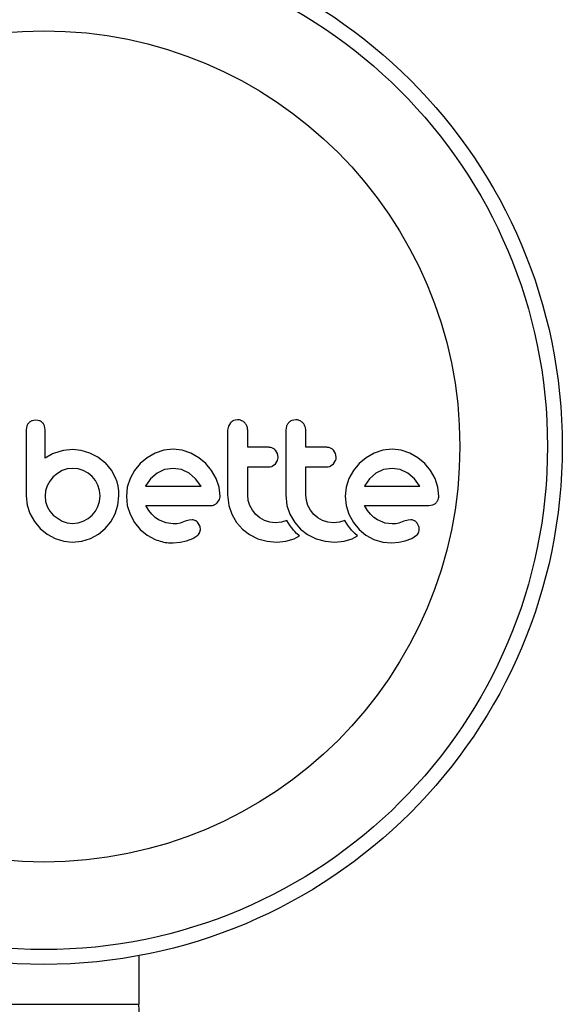
# Model space of a CAD drawing. Units: millimetres. Extents: x -16 to 642, y 0 to 604.
# Drawn here: x 530 to 533, y 319 to 325 of the extents above; entities that cross this region are included whole.
import ezdxf

# ---------------------------------------------------------------- set-up
doc = ezdxf.new("R2010")
doc.units = ezdxf.units.MM
doc.header["$LTSCALE"] = 20
doc.layers.add('CONTOUR', color=7, linetype='Continuous')

msp = doc.modelspace()

# ---------------------------------------------------------------- linework, layer by layer
at = {"layer": 'CONTOUR'}
for p, q in [((530.4288, 322.5651), (530.4068, 322.5611)), ((530.4502, 322.561), (530.4288, 322.5651)), ((531.5303, 322.5672), (531.5086, 322.5628)), ((531.8475, 322.5672), (531.8257, 322.5628)), ((530.3796, 322.5343), (530.3755, 322.5127)), ((530.4789, 322.5129), (530.4752, 322.5349)), ((531.4802, 322.5332), (531.476, 322.5108)), ((531.4913, 322.5509), (531.4802, 322.5332)), ((531.7973, 322.5332), (531.7931, 322.5108)), ((530.5791, 322.3991), (530.5589, 322.3948)), ((530.5963, 322.4018), (530.5791, 322.3991)), ((530.6138, 322.4037), (530.5963, 322.4018)), ((530.6283, 322.4042), (530.6138, 322.4037)), ((530.6767, 322.3995), (530.6283, 322.4042)), ((530.7239, 322.3854), (530.6767, 322.3995)), ((531.1277, 322.4008), (531.0805, 322.3849)), ((531.1788, 322.4063), (531.1277, 322.4008)), ((531.2277, 322.4009), (531.1788, 322.4063)), ((531.2754, 322.3849), (531.2277, 322.4009)), ((531.7485, 322.3829), (531.7375, 322.4006)), ((532.0656, 322.3829), (532.0546, 322.4006)), ((532.3229, 322.4008), (532.2757, 322.3849)), ((532.3738, 322.4063), (532.3229, 322.4008)), ((532.4228, 322.4009), (532.3738, 322.4063)), ((532.4705, 322.3849), (532.4228, 322.4009)), ((530.5201, 322.3815), (530.4789, 322.3582)), ((530.5589, 322.3948), (530.5201, 322.3815)), ((530.7677, 322.3626), (530.7239, 322.3854)), ((530.8091, 322.33), (530.7677, 322.3626)), ((531.037, 322.3599), (530.9991, 322.3285)), ((531.0805, 322.3849), (531.037, 322.3599)), ((531.3192, 322.3599), (531.2754, 322.3849)), ((531.3569, 322.3285), (531.3192, 322.3599)), ((531.7365, 322.3259), (531.7483, 322.3441)), ((531.7522, 322.3634), (531.7485, 322.3829)), ((532.0536, 322.3259), (532.0654, 322.3441)), ((532.0693, 322.3634), (532.0656, 322.3829)), ((532.2321, 322.3599), (532.1942, 322.3285)), ((532.2757, 322.3849), (532.2321, 322.3599)), ((532.5143, 322.3599), (532.4705, 322.3849)), ((532.5521, 322.3285), (532.5143, 322.3599)), ((530.5719, 322.2893), (530.5464, 322.2745)), ((530.5997, 322.2986), (530.5719, 322.2893)), ((530.6294, 322.3018), (530.5997, 322.2986)), ((530.6589, 322.2988), (530.6294, 322.3018)), ((530.6873, 322.2898), (530.6589, 322.2988)), ((530.7134, 322.2756), (530.6873, 322.2898)), ((530.8091, 322.3311), (530.8091, 322.33)), ((530.8418, 322.291), (530.8091, 322.3311)), ((530.8639, 322.2506), (530.8418, 322.291)), ((530.9675, 322.2907), (530.9432, 322.2469)), ((530.9991, 322.3285), (530.9675, 322.2907)), ((531.1319, 322.2948), (531.0905, 322.2746)), ((531.1788, 322.3018), (531.1319, 322.2948)), ((531.2237, 322.295), (531.1788, 322.3018)), ((531.265, 322.2751), (531.2237, 322.295)), ((531.3884, 322.2907), (531.3569, 322.3285)), ((531.4133, 322.2469), (531.3884, 322.2907)), ((531.7191, 322.3132), (531.7365, 322.3259)), ((532.0362, 322.3132), (532.0536, 322.3259)), ((532.1626, 322.2908), (532.1383, 322.2469)), ((532.1942, 322.3285), (532.1626, 322.2908)), ((532.327, 322.2948), (532.2856, 322.2746)), ((532.3738, 322.3018), (532.327, 322.2948)), ((532.4187, 322.295), (532.3738, 322.3018)), ((532.4601, 322.2751), (532.4187, 322.295)), ((532.5835, 322.2907), (532.5521, 322.3285)), ((532.6084, 322.2469), (532.5835, 322.2907)), ((530.5238, 322.2553), (530.5051, 322.2323)), ((530.5464, 322.2745), (530.5238, 322.2553)), ((530.7354, 322.2574), (530.7134, 322.2756)), ((530.7536, 322.2353), (530.7354, 322.2574)), ((530.7678, 322.2094), (530.7536, 322.2353)), ((530.8718, 322.2288), (530.8639, 322.2506)), ((530.9432, 322.2469), (530.9279, 322.1994)), ((531.0554, 322.244), (531.0294, 322.2078)), ((531.0905, 322.2746), (531.0554, 322.244)), ((531.3003, 322.245), (531.265, 322.2751)), ((531.3292, 322.2067), (531.3003, 322.245)), ((531.4293, 322.1993), (531.4133, 322.2469)), ((532.1383, 322.2469), (532.123, 322.1994)), ((532.2506, 322.2441), (532.2245, 322.2078)), ((532.2856, 322.2746), (532.2506, 322.2441)), ((532.4955, 322.2449), (532.4601, 322.2751)), ((532.5243, 322.2067), (532.4955, 322.2449)), ((532.6245, 322.1992), (532.6084, 322.2469)), ((530.4909, 322.2067), (530.4819, 322.179)), ((530.5051, 322.2323), (530.4909, 322.2067)), ((530.7768, 322.1809), (530.7678, 322.2094)), ((530.8776, 322.2044), (530.8718, 322.2288)), ((530.881, 322.1794), (530.8776, 322.2044)), ((530.9279, 322.1994), (530.9228, 322.1503)), ((531.0276, 322.2045), (531.0272, 322.2036)), ((531.0294, 322.2078), (531.0276, 322.2045)), ((531.3309, 322.2036), (531.3292, 322.2067)), ((531.4347, 322.1503), (531.4293, 322.1993)), ((532.123, 322.1994), (532.1179, 322.1503)), ((532.2245, 322.2078), (532.2227, 322.2044)), ((532.526, 322.2036), (532.5243, 322.2067)), ((532.6298, 322.1503), (532.6245, 322.1992)), ((530.3755, 322.1513), (530.3808, 322.1014)), ((530.4819, 322.179), (530.4789, 322.1513)), ((530.4789, 322.1513), (530.482, 322.1207)), ((530.7767, 322.1208), (530.7798, 322.1513)), ((530.7798, 322.1513), (530.7768, 322.1809)), ((530.877, 322.1002), (530.8822, 322.1513)), ((530.8822, 322.1513), (530.881, 322.1794)), ((530.9228, 322.1503), (530.928, 322.0991)), ((531.4191, 322.1132), (531.4308, 322.1309)), ((531.476, 322.1566), (531.4826, 322.0994)), ((531.5887, 322.1268), (531.5857, 322.1566)), ((531.7931, 322.1566), (531.7998, 322.0995)), ((531.9058, 322.1268), (531.9028, 322.1566)), ((532.1179, 322.1503), (532.1231, 322.0991)), ((530.3808, 322.1014), (530.3964, 322.0542)), ((530.482, 322.1207), (530.4909, 322.0928)), ((530.4909, 322.0928), (530.5052, 322.0674)), ((530.7537, 322.0674), (530.7678, 322.0928)), ((530.7678, 322.0928), (530.7767, 322.1208)), ((530.8618, 322.0532), (530.877, 322.1002)), ((530.928, 322.0991), (530.9432, 322.0511)), ((531.0448, 322.0719), (531.0283, 322.0981)), ((531.4826, 322.0994), (531.499, 322.0505)), ((531.5972, 322.0986), (531.5887, 322.1268)), ((531.611, 322.0726), (531.5972, 322.0986)), ((531.7998, 322.0995), (531.8161, 322.0505)), ((531.9143, 322.0986), (531.9058, 322.1268)), ((531.9281, 322.0726), (531.9143, 322.0986)), ((532.1231, 322.0991), (532.1383, 322.0511)), ((532.2399, 322.0719), (532.2234, 322.0981)), ((532.5745, 322.0981), (532.5966, 322.1016)), ((530.3964, 322.0542), (530.4211, 322.0109)), ((530.5052, 322.0674), (530.5238, 322.0453)), ((530.5238, 322.0453), (530.5719, 322.0129)), ((530.6873, 322.0129), (530.7134, 322.0272)), ((530.7134, 322.0272), (530.7354, 322.0453)), ((530.7354, 322.0453), (530.7537, 322.0674)), ((530.8377, 322.0099), (530.8618, 322.0532)), ((530.9432, 322.0511), (530.9674, 322.0067)), ((531.0611, 322.0516), (531.0448, 322.0719)), ((531.0799, 322.0338), (531.0611, 322.0516)), ((531.0988, 322.0208), (531.0799, 322.0338)), ((531.1405, 322.0032), (531.0988, 322.0208)), ((531.2813, 322.0207), (531.2661, 322.0192)), ((531.499, 322.0505), (531.5249, 322.0059)), ((531.6291, 322.05), (531.611, 322.0726)), ((531.6512, 322.0313), (531.6291, 322.05)), ((531.6772, 322.0166), (531.6512, 322.0313)), ((531.8161, 322.0505), (531.842, 322.0058)), ((531.9462, 322.05), (531.9281, 322.0726)), ((531.9683, 322.0313), (531.9462, 322.05)), ((531.9943, 322.0166), (531.9683, 322.0313)), ((532.1383, 322.0511), (532.1626, 322.0066)), ((532.2562, 322.0516), (532.2399, 322.0719)), ((532.275, 322.0338), (532.2562, 322.0516)), ((532.2939, 322.0208), (532.275, 322.0338)), ((532.3357, 322.0031), (532.2939, 322.0208)), ((532.4765, 322.0207), (532.4612, 322.0192)), ((530.4211, 322.0109), (530.4528, 321.9737)), ((530.4528, 321.9737), (530.4907, 321.9429)), ((530.5719, 322.0129), (530.5998, 322.0039)), ((530.5998, 322.0039), (530.6294, 322.0009)), ((530.6294, 322.0009), (530.6588, 322.0039)), ((530.6588, 322.0039), (530.6873, 322.0129)), ((530.7698, 321.9421), (530.807, 321.9727)), ((530.807, 321.9727), (530.8377, 322.0099)), ((530.9674, 322.0067), (530.9985, 321.9685)), ((530.9985, 321.9685), (531.036, 321.9371)), ((531.1788, 321.9978), (531.1405, 322.0032)), ((531.2007, 321.9993), (531.1788, 321.9978)), ((531.2164, 322.003), (531.2007, 321.9993)), ((531.2435, 322.0124), (531.2164, 322.003)), ((531.2661, 322.0192), (531.2435, 322.0124)), ((531.325, 321.9833), (531.3155, 322.0028)), ((531.327, 321.9653), (531.325, 321.9833)), ((531.5249, 322.0059), (531.557, 321.9691)), ((531.557, 321.9691), (531.5956, 321.9394)), ((531.7055, 322.0073), (531.6772, 322.0166)), ((531.7362, 322.004), (531.7055, 322.0073)), ((531.7697, 322.0072), (531.7362, 322.004)), ((531.7992, 322.0162), (531.7697, 322.0072)), ((531.8075, 322.0016), (531.7992, 322.0162)), ((531.8169, 321.9875), (531.8075, 322.0016)), ((531.8256, 321.9759), (531.8169, 321.9875)), ((531.8353, 321.9645), (531.8256, 321.9759)), ((531.842, 322.0058), (531.8741, 321.9691)), ((531.8741, 321.9691), (531.9128, 321.9394)), ((532.0227, 322.0073), (531.9943, 322.0166)), ((532.0533, 322.004), (532.0227, 322.0073)), ((532.0868, 322.0072), (532.0533, 322.004)), ((532.1163, 322.0162), (532.0868, 322.0072)), ((532.1247, 322.0016), (532.1163, 322.0162)), ((532.134, 321.9875), (532.1247, 322.0016)), ((532.1427, 321.9759), (532.134, 321.9875)), ((532.1524, 321.9645), (532.1427, 321.9759)), ((532.1626, 322.0066), (532.1936, 321.9685)), ((532.1936, 321.9685), (532.2311, 321.9371)), ((532.3738, 321.9978), (532.3357, 322.0031)), ((532.3849, 321.9981), (532.3738, 321.9978)), ((532.3942, 321.9991), (532.3849, 321.9981)), ((532.4036, 322.0008), (532.3942, 321.9991)), ((532.4115, 322.003), (532.4036, 322.0008)), ((532.4386, 322.0124), (532.4115, 322.003)), ((532.4612, 322.0192), (532.4386, 322.0124)), ((532.5201, 321.9833), (532.5106, 322.0028)), ((530.4907, 321.9429), (530.5338, 321.9189)), ((530.5338, 321.9189), (530.5805, 321.9037)), ((530.6795, 321.9036), (530.7265, 321.9184)), ((530.7265, 321.9184), (530.7698, 321.9421)), ((531.036, 321.9371), (531.08, 321.9126)), ((531.2509, 321.9048), (531.2858, 321.9183)), ((531.2858, 321.9183), (531.3125, 321.9361)), ((531.3226, 321.949), (531.327, 321.9653)), ((531.5956, 321.9394), (531.6416, 321.9168)), ((531.6416, 321.9168), (531.6911, 321.9032)), ((531.7946, 321.9034), (531.8391, 321.9173)), ((531.8434, 321.9558), (531.8353, 321.9645)), ((531.8391, 321.9173), (531.8517, 321.9234)), ((531.8528, 321.9463), (531.8434, 321.9558)), ((531.8517, 321.9234), (531.8677, 321.9324)), ((531.8677, 321.9324), (531.8528, 321.9463)), ((531.9128, 321.9394), (531.9588, 321.9168)), ((531.9588, 321.9168), (532.0082, 321.9032)), ((532.1117, 321.9034), (532.1562, 321.9173)), ((532.1605, 321.9558), (532.1524, 321.9645)), ((532.1562, 321.9173), (532.1688, 321.9233)), ((532.1699, 321.9463), (532.1605, 321.9558)), ((532.1688, 321.9233), (532.1848, 321.9324)), ((532.1848, 321.9324), (532.1699, 321.9463)), ((532.2311, 321.9371), (532.2751, 321.9126)), ((532.2751, 321.9126), (532.3229, 321.8979)), ((532.446, 321.9048), (532.4809, 321.9183)), ((532.4809, 321.9183), (532.5076, 321.9361)), ((530.5805, 321.9037), (530.6294, 321.8985)), ((530.6294, 321.8985), (530.6795, 321.9036)), ((531.1777, 321.8944), (531.2162, 321.8976)), ((531.2162, 321.8976), (531.2509, 321.9048)), ((531.6911, 321.9032), (531.7445, 321.8985)), ((531.7445, 321.8985), (531.7946, 321.9034)), ((532.0082, 321.9032), (532.0616, 321.8985)), ((532.0616, 321.8985), (532.1117, 321.9034)), ((532.3229, 321.8979), (532.3728, 321.8944)), ((532.3728, 321.8944), (532.4113, 321.8976)), ((532.4113, 321.8976), (532.446, 321.9048)), ((530.9914, 319.6385), (530.9914, 319.3726)), ((529.9535, 319.3726), (530.9914, 319.3726))]:
    msp.add_line(p, q, dxfattribs=at)
for radius in [2.8309, 2.75, 2.2716]:
    msp.add_circle((530.4725, 322.4215), radius, dxfattribs=at)
for points, knots in [([(530.4068, 322.5611), (530.402, 322.5588), (530.396, 322.5559), (530.3912, 322.5514), (530.3903, 322.5506)], [0, 0, 0, 0, 0.814215, 1, 1, 1, 1]), ([(530.4656, 322.5506), (530.462, 322.5538), (530.4573, 322.558), (530.4516, 322.5604), (530.4502, 322.561)], [0, 0, 0, 0, 0.76207, 1, 1, 1, 1]), ([(531.5086, 322.5628), (531.5034, 322.5601), (531.4972, 322.5569), (531.4922, 322.5518), (531.4913, 322.5509)], [0, 0, 0, 0, 0.820103, 1, 1, 1, 1]), ([(531.5694, 322.5508), (531.5646, 322.5548), (531.5549, 322.5628), (531.5406, 322.5668), (531.5324, 322.5671), (531.5303, 322.5672)], [0, 0, 0, 0, 0.4267, 0.853338, 1, 1, 1, 1]), ([(531.8257, 322.5628), (531.8205, 322.5601), (531.8143, 322.5568), (531.8093, 322.5518), (531.8084, 322.5509)], [0, 0, 0, 0, 0.828821, 1, 1, 1, 1]), ([(531.8865, 322.5508), (531.8816, 322.5548), (531.8719, 322.5629), (531.8576, 322.5668), (531.8495, 322.5671), (531.8475, 322.5672)], [0, 0, 0, 0, 0.429325, 0.858343, 1, 1, 1, 1]), ([(530.3755, 322.5127), (530.3755, 322.4823), (530.3755, 322.422), (530.3755, 322.3176), (530.3755, 322.2275), (530.3755, 322.1674), (530.3755, 322.1513)], [0, 0, 0, 0, 0.252045, 0.500807, 0.866669, 1, 1, 1, 1]), ([(530.3903, 322.5506), (530.3869, 322.5466), (530.3826, 322.5415), (530.3801, 322.5355), (530.3796, 322.5343)], [0, 0, 0, 0, 0.7984629, 1, 1, 1, 1]), ([(530.4752, 322.5349), (530.4731, 322.5395), (530.4705, 322.5452), (530.4664, 322.5497), (530.4656, 322.5506)], [0, 0, 0, 0, 0.81276, 1, 1, 1, 1]), ([(530.4789, 322.3582), (530.4789, 322.3793), (530.4789, 322.4049), (530.4789, 322.4356), (530.4789, 322.4653), (530.4789, 322.4912), (530.4789, 322.5121), (530.4789, 322.5129)], [0, 0, 0, 0, 0.409005, 0.497194, 0.594692, 0.984693, 1, 1, 1, 1]), ([(531.476, 322.5108), (531.476, 322.4518), (531.476, 322.3337), (531.476, 322.2157), (531.476, 322.1566)], [0, 0, 0, 0, 0.499063, 1, 1, 1, 1]), ([(531.5857, 322.5108), (531.5851, 322.517), (531.5839, 322.5296), (531.5766, 322.5429), (531.5709, 322.5491), (531.5694, 322.5508)], [0, 0, 0, 0, 0.422247, 0.844545, 1, 1, 1, 1]), ([(531.5857, 322.4167), (531.5857, 322.4323), (531.5857, 322.4637), (531.5857, 322.495), (531.5857, 322.5108)], [0, 0, 0, 0, 0.496842, 1, 1, 1, 1]), ([(531.7931, 322.5108), (531.7931, 322.4521), (531.7931, 322.334), (531.7931, 322.216), (531.7931, 322.1566)], [0, 0, 0, 0, 0.4966624, 1, 1, 1, 1]), ([(531.8084, 322.5509), (531.8047, 322.5463), (531.8003, 322.5408), (531.7977, 322.5343), (531.7973, 322.5332)], [0, 0, 0, 0, 0.838131, 1, 1, 1, 1]), ([(531.9028, 322.5108), (531.9022, 322.5169), (531.9011, 322.5292), (531.8939, 322.5426), (531.8881, 322.549), (531.8865, 322.5508)], [0, 0, 0, 0, 0.4135999, 0.8271375, 1, 1, 1, 1]), ([(531.9028, 322.4167), (531.9028, 322.4322), (531.9028, 322.4635), (531.9028, 322.4948), (531.9028, 322.5108)], [0, 0, 0, 0, 0.491937, 1, 1, 1, 1]), ([(531.701, 322.4167), (531.6793, 322.4167), (531.6409, 322.4167), (531.6024, 322.4167), (531.5857, 322.4167)], [0, 0, 0, 0, 0.566841, 1, 1, 1, 1]), ([(531.7375, 322.4006), (531.7333, 322.4044), (531.7248, 322.412), (531.7114, 322.4162), (531.7034, 322.4166), (531.701, 322.4167)], [0, 0, 0, 0, 0.409722, 0.819316, 1, 1, 1, 1]), ([(532.0181, 322.4167), (531.991, 322.4167), (531.9527, 322.4167), (531.9141, 322.4167), (531.9028, 322.4167)], [0, 0, 0, 0, 0.7069896, 1, 1, 1, 1]), ([(532.0546, 322.4006), (532.0503, 322.4044), (532.0417, 322.4121), (532.0283, 322.4163), (532.0204, 322.4166), (532.0181, 322.4167)], [0, 0, 0, 0, 0.413776, 0.827157, 1, 1, 1, 1]), ([(531.7483, 322.3441), (531.75, 322.3493), (531.752, 322.3557), (531.7522, 322.3623), (531.7522, 322.3634)], [0, 0, 0, 0, 0.820527, 1, 1, 1, 1]), ([(532.0654, 322.3441), (532.067, 322.3492), (532.0691, 322.3555), (532.0692, 322.3621), (532.0693, 322.3634)], [0, 0, 0, 0, 0.802012, 1, 1, 1, 1]), ([(531.5857, 322.3092), (531.6024, 322.3092), (531.6409, 322.3092), (531.6792, 322.3092), (531.701, 322.3092)], [0, 0, 0, 0, 0.4316067, 1, 1, 1, 1]), ([(531.5857, 322.1566), (531.5857, 322.1825), (531.5857, 322.2333), (531.5857, 322.2842), (531.5857, 322.3092)], [0, 0, 0, 0, 0.508908, 1, 1, 1, 1]), ([(531.701, 322.3092), (531.7059, 322.3096), (531.7122, 322.3101), (531.7179, 322.3127), (531.7191, 322.3132)], [0, 0, 0, 0, 0.7916736, 1, 1, 1, 1]), ([(531.9028, 322.3092), (531.9141, 322.3092), (531.9527, 322.3092), (531.9909, 322.3092), (532.0181, 322.3092)], [0, 0, 0, 0, 0.290987, 1, 1, 1, 1]), ([(531.9028, 322.1566), (531.9028, 322.1832), (531.9028, 322.234), (531.9028, 322.2849), (531.9028, 322.3092)], [0, 0, 0, 0, 0.5224059, 1, 1, 1, 1]), ([(532.0181, 322.3092), (532.0232, 322.3096), (532.0294, 322.3102), (532.0351, 322.3127), (532.0362, 322.3132)], [0, 0, 0, 0, 0.809019, 1, 1, 1, 1]), ([(531.0272, 322.2036), (531.0789, 322.2036), (531.1806, 322.2036), (531.2814, 322.2036), (531.3309, 322.2036)], [0, 0, 0, 0, 0.5083674, 1, 1, 1, 1]), ([(532.2227, 322.2044), (532.2227, 322.2044), (532.2226, 322.2041), (532.2225, 322.2038), (532.2224, 322.2036)], [0, 0, 0, 0, 0.1476194, 1, 1, 1, 1]), ([(532.2224, 322.2036), (532.2559, 322.2036), (532.3587, 322.2036), (532.4587, 322.2036), (532.526, 322.2036)], [0, 0, 0, 0, 0.325998, 1, 1, 1, 1]), ([(531.4308, 322.1309), (531.4325, 322.1362), (531.4346, 322.1425), (531.4347, 322.1491), (531.4347, 322.1503)], [0, 0, 0, 0, 0.825184, 1, 1, 1, 1]), ([(532.6142, 322.1132), (532.618, 322.1178), (532.6225, 322.1233), (532.6254, 322.1299), (532.6259, 322.1309)], [0, 0, 0, 0, 0.842035, 1, 1, 1, 1]), ([(532.6259, 322.1309), (532.6275, 322.1356), (532.6296, 322.1419), (532.6298, 322.1486), (532.6298, 322.1503)], [0, 0, 0, 0, 0.739318, 1, 1, 1, 1]), ([(531.0283, 322.0981), (531.0878, 322.0981), (531.2055, 322.0981), (531.3219, 322.0981), (531.3794, 322.0981)], [0, 0, 0, 0, 0.506257, 1, 1, 1, 1]), ([(531.3794, 322.0981), (531.3857, 322.0983), (531.3933, 322.0986), (531.4003, 322.1012), (531.4015, 322.1017)], [0, 0, 0, 0, 0.830062, 1, 1, 1, 1]), ([(531.4015, 322.1017), (531.4064, 322.104), (531.4128, 322.1071), (531.4179, 322.1121), (531.4191, 322.1132)], [0, 0, 0, 0, 0.762658, 1, 1, 1, 1]), ([(532.2234, 322.0981), (532.2644, 322.0981), (532.3836, 322.0981), (532.4989, 322.0981), (532.5745, 322.0981)], [0, 0, 0, 0, 0.344072, 1, 1, 1, 1]), ([(532.5966, 322.1016), (532.6016, 322.104), (532.6079, 322.1071), (532.6131, 322.1122), (532.6142, 322.1132)], [0, 0, 0, 0, 0.787974, 1, 1, 1, 1]), ([(531.3008, 322.0157), (531.2961, 322.0176), (531.2899, 322.0202), (531.2831, 322.0206), (531.2813, 322.0207)], [0, 0, 0, 0, 0.744484, 1, 1, 1, 1]), ([(532.4959, 322.0157), (532.4907, 322.0178), (532.4844, 322.0203), (532.4776, 322.0206), (532.4765, 322.0207)], [0, 0, 0, 0, 0.825853, 1, 1, 1, 1]), ([(531.3155, 322.0028), (531.3124, 322.0065), (531.3081, 322.0115), (531.3024, 322.0148), (531.3008, 322.0157)], [0, 0, 0, 0, 0.720537, 1, 1, 1, 1]), ([(532.5106, 322.0028), (532.5073, 322.0067), (532.5029, 322.0118), (532.4973, 322.0149), (532.4959, 322.0157)], [0, 0, 0, 0, 0.760588, 1, 1, 1, 1]), ([(532.5222, 321.9653), (532.5221, 321.9703), (532.5221, 321.9765), (532.5204, 321.9823), (532.5201, 321.9833)], [0, 0, 0, 0, 0.81864, 1, 1, 1, 1]), ([(531.08, 321.9126), (531.1039, 321.9046), (531.1359, 321.8938), (531.1693, 321.8943), (531.1777, 321.8944)], [0, 0, 0, 0, 0.748783, 1, 1, 1, 1]), ([(531.3125, 321.9361), (531.3157, 321.9394), (531.3196, 321.9433), (531.3221, 321.9482), (531.3226, 321.949)], [0, 0, 0, 0, 0.826175, 1, 1, 1, 1]), ([(532.5076, 321.9361), (532.5106, 321.9392), (532.5145, 321.943), (532.5171, 321.948), (532.5177, 321.949)], [0, 0, 0, 0, 0.7837793, 1, 1, 1, 1]), ([(532.5177, 321.949), (532.5193, 321.9531), (532.5215, 321.9584), (532.522, 321.964), (532.5222, 321.9653)], [0, 0, 0, 0, 0.771049, 1, 1, 1, 1]), ([(531.705, 315.2209), (531.702, 315.341), (531.6963, 315.5704), (531.6577, 315.8963), (531.6097, 316.188), (531.5572, 316.4464), (531.5057, 316.6721), (531.4563, 316.8741), (531.4096, 317.0567), (531.3646, 317.2297), (531.3221, 317.3933), (531.275, 317.5778), (531.2237, 317.7834), (531.168, 318.0174), (531.1244, 318.2182), (531.0915, 318.3869), (531.0659, 318.5312), (531.04, 318.6985), (531.0155, 318.8959), (530.9955, 319.1252), (530.9929, 319.2862), (530.9914, 319.3726)], [0, 0, 0, 0, 0.084125, 0.160572, 0.229582, 0.291167, 0.345261, 0.391788, 0.436981, 0.477674, 0.517076, 0.555283, 0.611125, 0.667086, 0.725134, 0.755007, 0.787447, 0.827635, 0.876265, 0.933613, 1, 1, 1, 1])]:
    msp.add_open_spline(points, degree=3, knots=knots, dxfattribs=at)

doc.saveas('drawing.dxf')
